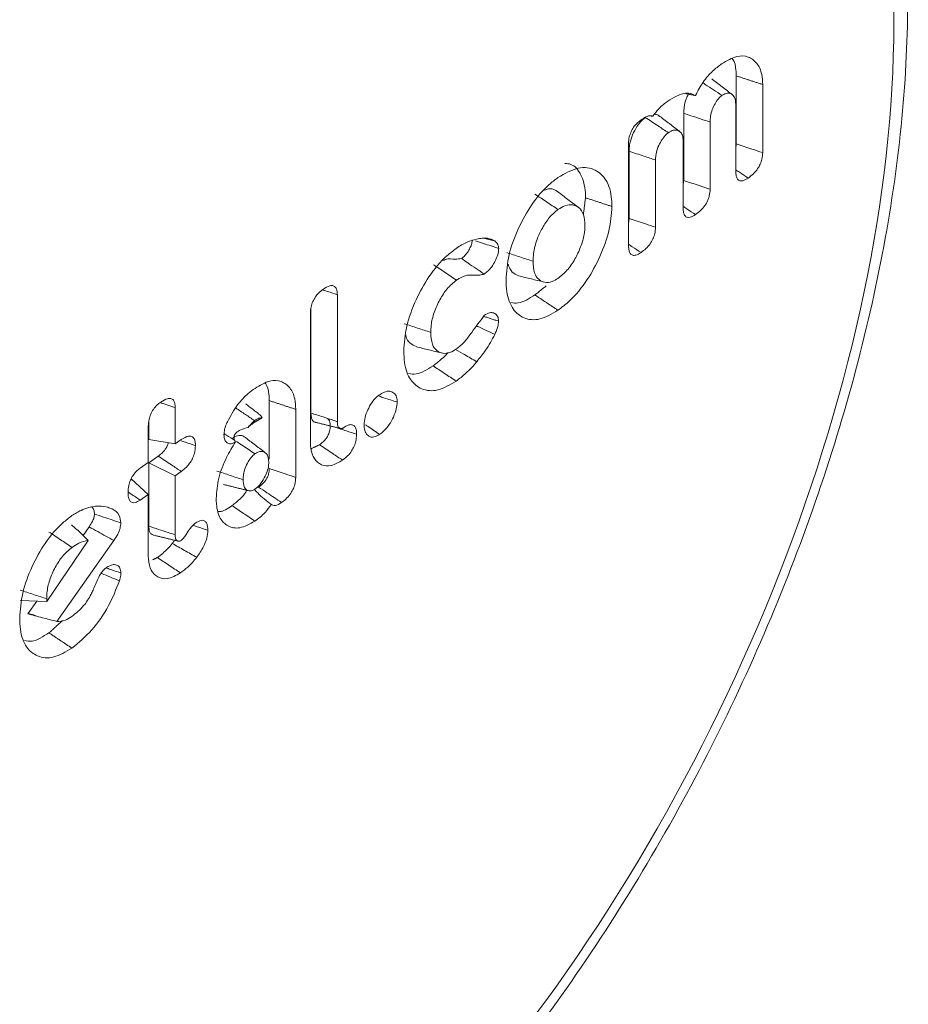
# Model space of a CAD drawing. Units: millimetres. Extents: x -45896 to -40646, y -1091 to 6334.
# Drawn here: x -42709 to -42700, y 1576 to 1587 of the extents above; entities that cross this region are included whole.
import ezdxf

# ---------------------------------------------------------------- set-up
doc = ezdxf.new("R2010")
doc.units = ezdxf.units.MM
doc.header["$LTSCALE"] = 3
doc.layers.get('0').update_dxf_attribs({"lineweight": 15})

msp = doc.modelspace()

# ---------------------------------------------------------------- linework, layer by layer
at = {"color": 7, "linetype": 'Continuous', "lineweight": 15}
for p, q in [((-42701.394, 1586.111), (-42701.394, 1585.402)), ((-42701.118, 1586.021), (-42701.118, 1585.31)), ((-42701.4, 1585.114), (-42701.4, 1585.815)), ((-42701.943, 1585.721), (-42701.943, 1585.02)), ((-42701.667, 1585.629), (-42701.667, 1584.927)), ((-42701.949, 1584.733), (-42701.949, 1585.433)), ((-42702.519, 1584.336), (-42702.519, 1585.403)), ((-42702.513, 1585.324), (-42702.513, 1584.623)), ((-42702.237, 1585.233), (-42702.237, 1584.532)), ((-42705.56, 1583.827), (-42705.56, 1582.501)), ((-42705.836, 1583.683), (-42705.836, 1582.591)), ((-42705.842, 1582.295), (-42705.842, 1583.631)), ((-42706.271, 1582.721), (-42706.271, 1582.11)), ((-42707.254, 1582.648), (-42707.254, 1582.27)), ((-42705.995, 1582.63), (-42705.995, 1581.92)), ((-42707.535, 1582.075), (-42707.535, 1582.453)), ((-42707.529, 1582.505), (-42707.529, 1582.316)), ((-42707.254, 1582.27), (-42707.529, 1582.316)), ((-42707.254, 1582.27), (-42707.19, 1582.314)), ((-42707.431, 1582.142), (-42707.529, 1582.073)), ((-42707.62, 1582.016), (-42707.535, 1582.075)), ((-42707.529, 1582.073), (-42707.529, 1581.41)), ((-42707.254, 1581.937), (-42707.529, 1582.073)), ((-42707.19, 1581.982), (-42707.254, 1581.937)), ((-42707.254, 1581.937), (-42707.254, 1581.32)), ((-42707.535, 1581.742), (-42707.714, 1581.903)), ((-42707.535, 1581.742), (-42707.62, 1581.683)), ((-42707.535, 1581.112), (-42707.535, 1581.742)), ((-42708.153, 1581.402), (-42708.216, 1581.313)), ((-42708.596, 1580.624), (-42708.162, 1581.261)), ((-42707.895, 1581.26), (-42708.49, 1580.416)), ((-42708.596, 1580.624), (-42708.872, 1580.635)), ((-42708.699, 1580.628), (-42708.792, 1580.496)), ((-42708.596, 1580.652), (-42708.596, 1580.624))]:
    msp.add_line(p, q, dxfattribs=at)
msp.add_ellipse((-42706.561, 1581.922), major_axis=(4.625, 9.585), ratio=0.5218, start_param=4.256072, end_param=6.66126, dxfattribs=at)
for points, knots in [([(-42704.112, 1575.36), (-42703.956, 1575.55), (-42703.504, 1576.1), (-42702.8, 1577.095), (-42702.034, 1578.357), (-42701.354, 1579.685), (-42700.772, 1581.055), (-42700.297, 1582.442), (-42699.937, 1583.825), (-42699.699, 1585.181), (-42699.59, 1586.486), (-42699.612, 1587.721), (-42699.77, 1588.865), (-42700.064, 1589.898), (-42700.494, 1590.799), (-42701.058, 1591.533), (-42701.612, 1592.032), (-42702.006, 1592.209), (-42702.137, 1592.268)], [0, 0, 0, 0, 0.035186, 0.101905, 0.168523, 0.235045, 0.301519, 0.367992, 0.434508, 0.50112, 0.567892, 0.634881, 0.702118, 0.769543, 0.836741, 0.903033, 0.967732, 1, 1, 1, 1]), ([(-42701.547, 1586.237), (-42701.493, 1586.269), (-42701.393, 1586.328), (-42701.266, 1586.317), (-42701.176, 1586.252), (-42701.125, 1586.147), (-42701.12, 1586.058), (-42701.118, 1586.021)], [0, 0, 0, 0, 0.2470681, 0.4574145, 0.6666398, 0.8622742, 1, 1, 1, 1]), ([(-42701.438, 1586.29), (-42701.435, 1586.287), (-42701.41, 1586.263), (-42701.397, 1586.196), (-42701.395, 1586.131), (-42701.394, 1586.111)], [0, 0, 0, 0, 0.080831, 0.71475, 1, 1, 1, 1]), ([(-42701.821, 1585.907), (-42701.795, 1585.955), (-42701.744, 1586.051), (-42701.645, 1586.163), (-42701.579, 1586.213), (-42701.547, 1586.237)], [0, 0, 0, 0, 0.343976, 0.686887, 1, 1, 1, 1]), ([(-42701.544, 1585.907), (-42701.602, 1585.946), (-42701.669, 1585.99), (-42701.735, 1586.034), (-42701.744, 1586.04)], [0, 0, 0, 0, 0.875302, 1, 1, 1, 1]), ([(-42702.267, 1585.689), (-42702.246, 1585.717), (-42702.197, 1585.783), (-42702.142, 1585.823), (-42702.11, 1585.846)], [0, 0, 0, 0, 0.4187838, 1, 1, 1, 1]), ([(-42702.11, 1585.846), (-42702.079, 1585.866), (-42702.005, 1585.913), (-42701.9, 1585.944), (-42701.845, 1585.918), (-42701.821, 1585.907)], [0, 0, 0, 0, 0.290886, 0.703, 1, 1, 1, 1]), ([(-42701.895, 1585.92), (-42701.902, 1585.904), (-42701.924, 1585.86), (-42701.94, 1585.789), (-42701.942, 1585.742), (-42701.943, 1585.721)], [0, 0, 0, 0, 0.238508, 0.657399, 1, 1, 1, 1]), ([(-42701.544, 1585.907), (-42701.556, 1585.897), (-42701.583, 1585.875), (-42701.617, 1585.82), (-42701.648, 1585.757), (-42701.665, 1585.69), (-42701.666, 1585.649), (-42701.667, 1585.629)], [0, 0, 0, 0, 0.172438, 0.367443, 0.564804, 0.791123, 1, 1, 1, 1]), ([(-42701.4, 1585.815), (-42701.402, 1585.84), (-42701.406, 1585.89), (-42701.442, 1585.926), (-42701.486, 1585.937), (-42701.523, 1585.92), (-42701.542, 1585.908), (-42701.544, 1585.907)], [0, 0, 0, 0, 0.273319, 0.5302361, 0.7535635, 0.9729947, 1, 1, 1, 1]), ([(-42702.519, 1585.403), (-42702.518, 1585.426), (-42702.516, 1585.465), (-42702.495, 1585.526), (-42702.468, 1585.576), (-42702.432, 1585.619), (-42702.406, 1585.639), (-42702.392, 1585.65)], [0, 0, 0, 0, 0.259647, 0.435559, 0.611596, 0.787881, 1, 1, 1, 1]), ([(-42702.344, 1585.678), (-42702.365, 1585.66), (-42702.406, 1585.624), (-42702.458, 1585.541), (-42702.496, 1585.454), (-42702.511, 1585.379), (-42702.512, 1585.339), (-42702.513, 1585.324)], [0, 0, 0, 0, 0.22855, 0.443295, 0.667638, 0.876, 1, 1, 1, 1]), ([(-42702.392, 1585.65), (-42702.374, 1585.662), (-42702.337, 1585.686), (-42702.292, 1585.7), (-42702.272, 1585.692), (-42702.267, 1585.689)], [0, 0, 0, 0, 0.41136, 0.828011, 1, 1, 1, 1]), ([(-42702.103, 1585.518), (-42702.139, 1585.541), (-42702.219, 1585.595), (-42702.299, 1585.648), (-42702.344, 1585.678)], [0, 0, 0, 0, 0.441321, 1, 1, 1, 1]), ([(-42702.201, 1585.692), (-42702.204, 1585.695), (-42702.216, 1585.709), (-42702.235, 1585.71), (-42702.25, 1585.71)], [0, 0, 0, 0, 0.212008, 1, 1, 1, 1]), ([(-42701.667, 1585.629), (-42701.734, 1585.651), (-42701.826, 1585.682), (-42701.918, 1585.712), (-42701.943, 1585.721)], [0, 0, 0, 0, 0.727142, 1, 1, 1, 1]), ([(-42701.949, 1585.433), (-42701.95, 1585.454), (-42701.953, 1585.495), (-42701.983, 1585.534), (-42702.023, 1585.55), (-42702.068, 1585.541), (-42702.093, 1585.524), (-42702.103, 1585.518)], [0, 0, 0, 0, 0.213958, 0.417209, 0.678046, 0.876285, 1, 1, 1, 1]), ([(-42702.103, 1585.518), (-42702.118, 1585.505), (-42702.149, 1585.479), (-42702.189, 1585.417), (-42702.221, 1585.349), (-42702.236, 1585.284), (-42702.237, 1585.248), (-42702.237, 1585.233)], [0, 0, 0, 0, 0.202338, 0.410082, 0.627834, 0.841824, 1, 1, 1, 1]), ([(-42702.237, 1585.233), (-42702.278, 1585.246), (-42702.37, 1585.277), (-42702.462, 1585.307), (-42702.513, 1585.324)], [0, 0, 0, 0, 0.441337, 1, 1, 1, 1]), ([(-42701.118, 1585.31), (-42701.156, 1585.323), (-42701.248, 1585.353), (-42701.34, 1585.384), (-42701.394, 1585.402)], [0, 0, 0, 0, 0.411058, 1, 1, 1, 1]), ([(-42701.118, 1585.31), (-42701.12, 1585.288), (-42701.122, 1585.25), (-42701.143, 1585.19), (-42701.173, 1585.136), (-42701.217, 1585.084), (-42701.252, 1585.059), (-42701.27, 1585.045)], [0, 0, 0, 0, 0.221901, 0.379386, 0.536758, 0.748971, 1, 1, 1, 1]), ([(-42703.256, 1585.049), (-42703.184, 1585.091), (-42703.04, 1585.174), (-42702.866, 1585.144), (-42702.742, 1585.031), (-42702.696, 1584.88), (-42702.694, 1584.773), (-42702.693, 1584.748)], [0, 0, 0, 0, 0.249019, 0.494007, 0.704828, 0.932304, 1, 1, 1, 1]), ([(-42703.184, 1585.198), (-42703.163, 1585.196), (-42703.093, 1585.19), (-42703.01, 1585.089), (-42702.971, 1584.952), (-42702.969, 1584.857), (-42702.969, 1584.839)], [0, 0, 0, 0, 0.1573653, 0.5242793, 0.9100158, 1, 1, 1, 1]), ([(-42701.27, 1585.045), (-42701.301, 1585.065), (-42701.344, 1585.094), (-42701.387, 1585.122), (-42701.4, 1585.131)], [0, 0, 0, 0, 0.7071967, 1, 1, 1, 1]), ([(-42703.798, 1583.98), (-42703.792, 1584.066), (-42703.781, 1584.239), (-42703.677, 1584.519), (-42703.533, 1584.777), (-42703.384, 1584.954), (-42703.288, 1585.026), (-42703.256, 1585.049)], [0, 0, 0, 0, 0.224985, 0.451577, 0.660882, 0.888844, 1, 1, 1, 1]), ([(-42701.667, 1584.927), (-42701.705, 1584.94), (-42701.797, 1584.971), (-42701.889, 1585.002), (-42701.943, 1585.02)], [0, 0, 0, 0, 0.4156, 1, 1, 1, 1]), ([(-42701.27, 1585.045), (-42701.289, 1585.033), (-42701.32, 1585.014), (-42701.358, 1585.013), (-42701.383, 1585.031), (-42701.397, 1585.066), (-42701.399, 1585.097), (-42701.4, 1585.114)], [0, 0, 0, 0, 0.272482, 0.450244, 0.628465, 0.796667, 1, 1, 1, 1]), ([(-42703.26, 1584.903), (-42703.285, 1584.919), (-42703.325, 1584.943), (-42703.379, 1584.925), (-42703.399, 1584.918)], [0, 0, 0, 0, 0.625556, 1, 1, 1, 1]), ([(-42701.667, 1584.927), (-42701.669, 1584.906), (-42701.671, 1584.867), (-42701.692, 1584.808), (-42701.723, 1584.753), (-42701.767, 1584.702), (-42701.801, 1584.677), (-42701.819, 1584.663)], [0, 0, 0, 0, 0.219094, 0.381019, 0.542667, 0.753639, 1, 1, 1, 1]), ([(-42703.256, 1584.716), (-42703.286, 1584.692), (-42703.346, 1584.642), (-42703.42, 1584.526), (-42703.482, 1584.397), (-42703.513, 1584.274), (-42703.516, 1584.203), (-42703.517, 1584.176)], [0, 0, 0, 0, 0.2092, 0.418619, 0.616892, 0.854346, 1, 1, 1, 1]), ([(-42702.975, 1584.553), (-42702.978, 1584.591), (-42702.983, 1584.668), (-42703.032, 1584.737), (-42703.099, 1584.771), (-42703.177, 1584.765), (-42703.232, 1584.731), (-42703.256, 1584.716)], [0, 0, 0, 0, 0.213283, 0.427902, 0.6279, 0.833851, 1, 1, 1, 1]), ([(-42702.693, 1584.748), (-42702.699, 1584.665), (-42702.711, 1584.499), (-42702.811, 1584.227), (-42702.95, 1583.969), (-42703.109, 1583.776), (-42703.216, 1583.695), (-42703.256, 1583.664)], [0, 0, 0, 0, 0.21223, 0.425632, 0.629881, 0.859258, 1, 1, 1, 1]), ([(-42701.819, 1584.663), (-42701.85, 1584.683), (-42701.893, 1584.712), (-42701.936, 1584.741), (-42701.949, 1584.749)], [0, 0, 0, 0, 0.707256, 1, 1, 1, 1]), ([(-42701.819, 1584.663), (-42701.838, 1584.651), (-42701.869, 1584.633), (-42701.907, 1584.632), (-42701.932, 1584.649), (-42701.946, 1584.684), (-42701.948, 1584.715), (-42701.949, 1584.733)], [0, 0, 0, 0, 0.272485, 0.450256, 0.628485, 0.796698, 1, 1, 1, 1]), ([(-42702.237, 1584.532), (-42702.272, 1584.543), (-42702.364, 1584.574), (-42702.456, 1584.604), (-42702.513, 1584.623)], [0, 0, 0, 0, 0.382519, 1, 1, 1, 1]), ([(-42703.256, 1583.997), (-42703.224, 1584.022), (-42703.16, 1584.074), (-42703.078, 1584.195), (-42703.016, 1584.325), (-42702.98, 1584.449), (-42702.976, 1584.521), (-42702.975, 1584.553)], [0, 0, 0, 0, 0.215309, 0.432157, 0.632415, 0.837532, 1, 1, 1, 1]), ([(-42702.237, 1584.532), (-42702.239, 1584.509), (-42702.241, 1584.47), (-42702.264, 1584.408), (-42702.295, 1584.353), (-42702.339, 1584.304), (-42702.372, 1584.28), (-42702.389, 1584.267)], [0, 0, 0, 0, 0.228818, 0.393113, 0.557655, 0.770285, 1, 1, 1, 1]), ([(-42704.32, 1584.309), (-42704.301, 1584.322), (-42704.262, 1584.348), (-42704.19, 1584.384), (-42704.138, 1584.398), (-42704.106, 1584.407)], [0, 0, 0, 0, 0.264445, 0.529225, 1, 1, 1, 1]), ([(-42704.151, 1584.4), (-42704.152, 1584.388), (-42704.155, 1584.36), (-42704.175, 1584.313), (-42704.201, 1584.265), (-42704.234, 1584.228), (-42704.255, 1584.211), (-42704.264, 1584.205)], [0, 0, 0, 0, 0.168942, 0.376083, 0.595982, 0.827597, 1, 1, 1, 1]), ([(-42704.106, 1584.407), (-42704.086, 1584.411), (-42704.048, 1584.417), (-42703.982, 1584.419), (-42703.942, 1584.4), (-42703.917, 1584.388)], [0, 0, 0, 0, 0.278613, 0.557625, 1, 1, 1, 1]), ([(-42704.867, 1583.237), (-42704.861, 1583.322), (-42704.849, 1583.493), (-42704.747, 1583.77), (-42704.603, 1584.03), (-42704.451, 1584.211), (-42704.352, 1584.285), (-42704.32, 1584.309)], [0, 0, 0, 0, 0.221453, 0.444315, 0.651933, 0.887558, 1, 1, 1, 1]), ([(-42703.875, 1584.31), (-42703.928, 1584.327), (-42704.009, 1584.354), (-42704.09, 1584.38), (-42704.118, 1584.389)], [0, 0, 0, 0, 0.657596, 1, 1, 1, 1]), ([(-42703.875, 1584.31), (-42703.876, 1584.293), (-42703.879, 1584.256), (-42703.904, 1584.194), (-42703.938, 1584.13), (-42703.981, 1584.077), (-42704.012, 1584.053), (-42704.026, 1584.042)], [0, 0, 0, 0, 0.167599, 0.372371, 0.571574, 0.80517, 1, 1, 1, 1]), ([(-42703.917, 1584.388), (-42703.911, 1584.383), (-42703.898, 1584.372), (-42703.88, 1584.349), (-42703.877, 1584.323), (-42703.875, 1584.31)], [0, 0, 0, 0, 0.304659, 0.639308, 1, 1, 1, 1]), ([(-42702.389, 1584.267), (-42702.419, 1584.287), (-42702.463, 1584.316), (-42702.506, 1584.345), (-42702.519, 1584.354)], [0, 0, 0, 0, 0.706685, 1, 1, 1, 1]), ([(-42702.389, 1584.267), (-42702.407, 1584.256), (-42702.438, 1584.237), (-42702.477, 1584.236), (-42702.502, 1584.254), (-42702.516, 1584.289), (-42702.518, 1584.32), (-42702.519, 1584.336)], [0, 0, 0, 0, 0.263911, 0.448541, 0.634407, 0.799295, 1, 1, 1, 1]), ([(-42704.264, 1584.205), (-42704.286, 1584.201), (-42704.344, 1584.191), (-42704.403, 1584.21), (-42704.45, 1584.187), (-42704.459, 1584.183)], [0, 0, 0, 0, 0.326764, 0.883491, 1, 1, 1, 1]), ([(-42704.026, 1584.042), (-42704.083, 1584.081), (-42704.163, 1584.135), (-42704.242, 1584.189), (-42704.264, 1584.205)], [0, 0, 0, 0, 0.715376, 1, 1, 1, 1]), ([(-42704.317, 1583.979), (-42704.385, 1584.025), (-42704.465, 1584.079), (-42704.545, 1584.132), (-42704.557, 1584.14)], [0, 0, 0, 0, 0.859126, 1, 1, 1, 1]), ([(-42703.778, 1584.146), (-42703.765, 1584.115), (-42703.741, 1584.054), (-42703.69, 1584.034), (-42703.666, 1584.024)], [0, 0, 0, 0, 0.511373, 1, 1, 1, 1]), ([(-42703.517, 1584.176), (-42703.514, 1584.133), (-42703.509, 1584.054), (-42703.461, 1583.981), (-42703.397, 1583.951), (-42703.325, 1583.955), (-42703.277, 1583.984), (-42703.256, 1583.997)], [0, 0, 0, 0, 0.244225, 0.452607, 0.660485, 0.853415, 1, 1, 1, 1]), ([(-42704.026, 1584.042), (-42704.042, 1584.038), (-42704.094, 1584.024), (-42704.171, 1584.04), (-42704.256, 1584.019), (-42704.305, 1583.986), (-42704.317, 1583.979)], [0, 0, 0, 0, 0.157612, 0.522484, 0.892259, 1, 1, 1, 1]), ([(-42705.711, 1583.882), (-42705.686, 1583.898), (-42705.648, 1583.922), (-42705.602, 1583.923), (-42705.576, 1583.904), (-42705.562, 1583.87), (-42705.561, 1583.842), (-42705.56, 1583.827)], [0, 0, 0, 0, 0.338284, 0.511945, 0.687174, 0.839278, 1, 1, 1, 1]), ([(-42704.317, 1583.979), (-42704.35, 1583.952), (-42704.413, 1583.899), (-42704.493, 1583.774), (-42704.554, 1583.642), (-42704.582, 1583.522), (-42704.584, 1583.458), (-42704.585, 1583.433)], [0, 0, 0, 0, 0.228785, 0.43707, 0.655827, 0.870652, 1, 1, 1, 1]), ([(-42703.256, 1583.664), (-42703.321, 1583.627), (-42703.449, 1583.552), (-42703.613, 1583.571), (-42703.735, 1583.668), (-42703.792, 1583.819), (-42703.797, 1583.939), (-42703.798, 1583.98)], [0, 0, 0, 0, 0.224999, 0.451766, 0.660582, 0.882251, 1, 1, 1, 1]), ([(-42705.842, 1583.631), (-42705.841, 1583.654), (-42705.839, 1583.693), (-42705.818, 1583.755), (-42705.791, 1583.805), (-42705.754, 1583.85), (-42705.727, 1583.871), (-42705.711, 1583.882)], [0, 0, 0, 0, 0.251542, 0.427511, 0.603764, 0.774895, 1, 1, 1, 1]), ([(-42705.56, 1583.827), (-42705.594, 1583.838), (-42705.644, 1583.854), (-42705.694, 1583.87), (-42705.71, 1583.876)], [0, 0, 0, 0, 0.676533, 1, 1, 1, 1]), ([(-42703.497, 1583.824), (-42703.557, 1583.786), (-42703.649, 1583.728), (-42703.723, 1583.741), (-42703.748, 1583.745)], [0, 0, 0, 0, 0.662678, 1, 1, 1, 1]), ([(-42704.317, 1583.26), (-42704.287, 1583.284), (-42704.231, 1583.33), (-42704.138, 1583.462), (-42704.07, 1583.551), (-42704.026, 1583.61)], [0, 0, 0, 0, 0.278599, 0.533411, 1, 1, 1, 1]), ([(-42704.026, 1583.61), (-42704.007, 1583.621), (-42703.972, 1583.643), (-42703.924, 1583.639), (-42703.891, 1583.615), (-42703.878, 1583.577), (-42703.876, 1583.555), (-42703.876, 1583.55)], [0, 0, 0, 0, 0.263467, 0.47772, 0.746208, 0.938285, 1, 1, 1, 1]), ([(-42703.916, 1583.412), (-42703.972, 1583.438), (-42704.035, 1583.468), (-42704.099, 1583.498), (-42704.106, 1583.502)], [0, 0, 0, 0, 0.87757, 1, 1, 1, 1]), ([(-42703.876, 1583.55), (-42703.878, 1583.531), (-42703.882, 1583.5), (-42703.898, 1583.453), (-42703.91, 1583.425), (-42703.916, 1583.412)], [0, 0, 0, 0, 0.4077158, 0.700867, 1, 1, 1, 1]), ([(-42704.846, 1583.407), (-42704.845, 1583.405), (-42704.841, 1583.364), (-42704.804, 1583.314), (-42704.757, 1583.294), (-42704.735, 1583.285)], [0, 0, 0, 0, 0.035048, 0.540128, 1, 1, 1, 1]), ([(-42704.585, 1583.433), (-42704.582, 1583.389), (-42704.577, 1583.309), (-42704.526, 1583.238), (-42704.461, 1583.21), (-42704.388, 1583.216), (-42704.338, 1583.246), (-42704.317, 1583.26)], [0, 0, 0, 0, 0.249528, 0.452418, 0.654498, 0.852218, 1, 1, 1, 1]), ([(-42703.916, 1583.412), (-42703.931, 1583.383), (-42703.96, 1583.325), (-42704.023, 1583.228), (-42704.074, 1583.166), (-42704.105, 1583.127)], [0, 0, 0, 0, 0.273902, 0.548459, 1, 1, 1, 1]), ([(-42704.32, 1582.924), (-42704.385, 1582.886), (-42704.516, 1582.811), (-42704.681, 1582.83), (-42704.805, 1582.928), (-42704.861, 1583.079), (-42704.865, 1583.198), (-42704.867, 1583.237)], [0, 0, 0, 0, 0.22718, 0.456159, 0.666361, 0.888057, 1, 1, 1, 1]), ([(-42704.405, 1583.222), (-42704.408, 1583.219), (-42704.429, 1583.194), (-42704.481, 1583.145), (-42704.531, 1583.107), (-42704.561, 1583.084)], [0, 0, 0, 0, 0.059006, 0.432053, 1, 1, 1, 1]), ([(-42704.105, 1583.127), (-42704.147, 1583.152), (-42704.22, 1583.194), (-42704.294, 1583.237), (-42704.325, 1583.255)], [0, 0, 0, 0, 0.5765824, 1, 1, 1, 1]), ([(-42704.561, 1583.084), (-42704.622, 1583.046), (-42704.715, 1582.987), (-42704.791, 1583), (-42704.817, 1583.004)], [0, 0, 0, 0, 0.659523, 1, 1, 1, 1]), ([(-42704.105, 1583.127), (-42704.123, 1583.105), (-42704.16, 1583.062), (-42704.232, 1582.992), (-42704.286, 1582.95), (-42704.32, 1582.924)], [0, 0, 0, 0, 0.266662, 0.533643, 1, 1, 1, 1]), ([(-42706.42, 1582.849), (-42706.368, 1582.881), (-42706.269, 1582.939), (-42706.143, 1582.929), (-42706.053, 1582.864), (-42706.002, 1582.758), (-42705.997, 1582.668), (-42705.995, 1582.63)], [0, 0, 0, 0, 0.242181, 0.452527, 0.662074, 0.859581, 1, 1, 1, 1]), ([(-42706.313, 1582.901), (-42706.312, 1582.9), (-42706.288, 1582.877), (-42706.275, 1582.81), (-42706.272, 1582.743), (-42706.271, 1582.721)], [0, 0, 0, 0, 0.044807, 0.683406, 1, 1, 1, 1]), ([(-42706.709, 1582.498), (-42706.675, 1582.561), (-42706.612, 1582.677), (-42706.506, 1582.786), (-42706.444, 1582.832), (-42706.42, 1582.849)], [0, 0, 0, 0, 0.418772, 0.78303, 1, 1, 1, 1]), ([(-42705.28, 1582.465), (-42705.279, 1582.492), (-42705.275, 1582.543), (-42705.244, 1582.626), (-42705.202, 1582.701), (-42705.157, 1582.754), (-42705.128, 1582.776), (-42705.118, 1582.783)], [0, 0, 0, 0, 0.236973, 0.447649, 0.657465, 0.884452, 1, 1, 1, 1]), ([(-42704.935, 1582.705), (-42704.981, 1582.72), (-42705.044, 1582.741), (-42705.107, 1582.761), (-42705.124, 1582.767)], [0, 0, 0, 0, 0.732194, 1, 1, 1, 1]), ([(-42705.118, 1582.783), (-42705.091, 1582.799), (-42705.044, 1582.826), (-42704.988, 1582.817), (-42704.952, 1582.786), (-42704.937, 1582.743), (-42704.936, 1582.714), (-42704.935, 1582.705)], [0, 0, 0, 0, 0.298122, 0.516878, 0.734813, 0.918394, 1, 1, 1, 1]), ([(-42707.535, 1582.453), (-42707.534, 1582.477), (-42707.532, 1582.517), (-42707.511, 1582.579), (-42707.481, 1582.633), (-42707.444, 1582.676), (-42707.417, 1582.696), (-42707.405, 1582.705)], [0, 0, 0, 0, 0.257256, 0.435466, 0.61509, 0.82356, 1, 1, 1, 1]), ([(-42707.405, 1582.705), (-42707.381, 1582.72), (-42707.344, 1582.743), (-42707.298, 1582.746), (-42707.271, 1582.729), (-42707.256, 1582.694), (-42707.254, 1582.664), (-42707.254, 1582.648)], [0, 0, 0, 0, 0.314739, 0.49273, 0.671879, 0.83307, 1, 1, 1, 1]), ([(-42707.254, 1582.648), (-42707.292, 1582.661), (-42707.343, 1582.678), (-42707.393, 1582.694), (-42707.405, 1582.698)], [0, 0, 0, 0, 0.766028, 1, 1, 1, 1]), ([(-42704.935, 1582.705), (-42704.937, 1582.681), (-42704.942, 1582.632), (-42704.973, 1582.549), (-42705.018, 1582.467), (-42705.07, 1582.406), (-42705.104, 1582.38), (-42705.118, 1582.369)], [0, 0, 0, 0, 0.189191, 0.403676, 0.617037, 0.845853, 1, 1, 1, 1]), ([(-42706.425, 1582.513), (-42706.457, 1582.534), (-42706.522, 1582.578), (-42706.588, 1582.621), (-42706.622, 1582.644)], [0, 0, 0, 0, 0.4831671, 1, 1, 1, 1]), ([(-42706.347, 1582.541), (-42706.353, 1582.553), (-42706.361, 1582.571), (-42706.38, 1582.577), (-42706.385, 1582.579)], [0, 0, 0, 0, 0.698901, 1, 1, 1, 1]), ([(-42705.836, 1582.591), (-42705.836, 1582.589), (-42705.836, 1582.578), (-42705.834, 1582.551), (-42705.824, 1582.517), (-42705.806, 1582.497), (-42705.791, 1582.496), (-42705.787, 1582.496)], [0, 0, 0, 0, 0.044843, 0.224327, 0.568412, 0.895888, 1, 1, 1, 1]), ([(-42705.56, 1582.501), (-42705.563, 1582.502), (-42705.575, 1582.506), (-42705.625, 1582.522), (-42705.714, 1582.552), (-42705.794, 1582.578), (-42705.836, 1582.591)], [0, 0, 0, 0, 0.025873, 0.129363, 0.543323, 1, 1, 1, 1]), ([(-42706.745, 1582.366), (-42706.744, 1582.383), (-42706.74, 1582.42), (-42706.724, 1582.466), (-42706.712, 1582.492), (-42706.709, 1582.498)], [0, 0, 0, 0, 0.412261, 0.866598, 1, 1, 1, 1]), ([(-42706.425, 1582.513), (-42706.445, 1582.495), (-42706.468, 1582.473), (-42706.489, 1582.446), (-42706.492, 1582.442)], [0, 0, 0, 0, 0.861725, 1, 1, 1, 1]), ([(-42706.492, 1582.442), (-42706.487, 1582.447), (-42706.465, 1582.467), (-42706.443, 1582.483), (-42706.426, 1582.495)], [0, 0, 0, 0, 0.255388, 1, 1, 1, 1]), ([(-42706.347, 1582.541), (-42706.362, 1582.54), (-42706.387, 1582.538), (-42706.414, 1582.52), (-42706.425, 1582.513)], [0, 0, 0, 0, 0.5925769, 1, 1, 1, 1]), ([(-42705.634, 1582.46), (-42705.635, 1582.441), (-42705.637, 1582.41), (-42705.654, 1582.363), (-42705.677, 1582.324), (-42705.709, 1582.288), (-42705.734, 1582.27), (-42705.747, 1582.26)], [0, 0, 0, 0, 0.257985, 0.409053, 0.56013, 0.764231, 1, 1, 1, 1]), ([(-42705.666, 1582.533), (-42705.66, 1582.53), (-42705.646, 1582.523), (-42705.636, 1582.496), (-42705.635, 1582.472), (-42705.634, 1582.46)], [0, 0, 0, 0, 0.3058, 0.651633, 1, 1, 1, 1]), ([(-42705.359, 1582.37), (-42705.395, 1582.381), (-42705.47, 1582.406), (-42705.546, 1582.431), (-42705.586, 1582.444)], [0, 0, 0, 0, 0.4741665, 1, 1, 1, 1]), ([(-42705.56, 1582.501), (-42705.56, 1582.499), (-42705.56, 1582.488), (-42705.559, 1582.469), (-42705.552, 1582.446), (-42705.537, 1582.431), (-42705.522, 1582.428), (-42705.51, 1582.431), (-42705.505, 1582.434), (-42705.502, 1582.435)], [0, 0, 0, 0, 0.047004, 0.235225, 0.424922, 0.654365, 0.871939, 0.934302, 1, 1, 1, 1]), ([(-42705.502, 1582.435), (-42705.481, 1582.448), (-42705.446, 1582.469), (-42705.403, 1582.472), (-42705.377, 1582.454), (-42705.361, 1582.419), (-42705.36, 1582.387), (-42705.359, 1582.37)], [0, 0, 0, 0, 0.291803, 0.469382, 0.64843, 0.81006, 1, 1, 1, 1]), ([(-42705.118, 1582.369), (-42705.139, 1582.358), (-42705.18, 1582.334), (-42705.231, 1582.344), (-42705.267, 1582.379), (-42705.279, 1582.426), (-42705.28, 1582.457), (-42705.28, 1582.465)], [0, 0, 0, 0, 0.238782, 0.484104, 0.703448, 0.924916, 1, 1, 1, 1]), ([(-42705.118, 1582.369), (-42705.158, 1582.396), (-42705.207, 1582.429), (-42705.257, 1582.462), (-42705.266, 1582.468)], [0, 0, 0, 0, 0.814404, 1, 1, 1, 1]), ([(-42707.19, 1582.314), (-42707.164, 1582.33), (-42707.125, 1582.354), (-42707.08, 1582.351), (-42707.056, 1582.328), (-42707.044, 1582.293), (-42707.043, 1582.265), (-42707.043, 1582.251)], [0, 0, 0, 0, 0.349069, 0.520133, 0.69201, 0.858964, 1, 1, 1, 1]), ([(-42706.625, 1582.289), (-42706.636, 1582.282), (-42706.662, 1582.268), (-42706.698, 1582.27), (-42706.727, 1582.29), (-42706.743, 1582.325), (-42706.744, 1582.354), (-42706.745, 1582.366)], [0, 0, 0, 0, 0.182497, 0.404184, 0.625048, 0.854441, 1, 1, 1, 1]), ([(-42706.632, 1582.303), (-42706.66, 1582.322), (-42706.698, 1582.346), (-42706.735, 1582.371), (-42706.744, 1582.377)], [0, 0, 0, 0, 0.762177, 1, 1, 1, 1]), ([(-42706.528, 1582.338), (-42706.531, 1582.34), (-42706.545, 1582.357), (-42706.586, 1582.362), (-42706.632, 1582.345), (-42706.657, 1582.328), (-42706.662, 1582.326)], [0, 0, 0, 0, 0.084968, 0.498355, 0.915934, 1, 1, 1, 1]), ([(-42706.492, 1582.442), (-42706.518, 1582.435), (-42706.556, 1582.424), (-42706.602, 1582.4), (-42706.625, 1582.378), (-42706.638, 1582.356), (-42706.641, 1582.33), (-42706.636, 1582.314), (-42706.632, 1582.303)], [0, 0, 0, 0, 0.325081, 0.469588, 0.615027, 0.715116, 0.81556, 1, 1, 1, 1]), ([(-42705.359, 1582.37), (-42705.361, 1582.342), (-42705.363, 1582.298), (-42705.389, 1582.232), (-42705.422, 1582.177), (-42705.463, 1582.132), (-42705.492, 1582.11), (-42705.506, 1582.1)], [0, 0, 0, 0, 0.26944, 0.435368, 0.601208, 0.81421, 1, 1, 1, 1]), ([(-42707.326, 1582.282), (-42707.329, 1582.27), (-42707.337, 1582.246), (-42707.36, 1582.207), (-42707.392, 1582.17), (-42707.418, 1582.152), (-42707.431, 1582.142)], [0, 0, 0, 0, 0.196416, 0.39711, 0.678499, 1, 1, 1, 1]), ([(-42707.043, 1582.251), (-42707.077, 1582.263), (-42707.127, 1582.279), (-42707.178, 1582.296), (-42707.193, 1582.301)], [0, 0, 0, 0, 0.693134, 1, 1, 1, 1]), ([(-42707.043, 1582.251), (-42707.044, 1582.224), (-42707.047, 1582.18), (-42707.073, 1582.114), (-42707.105, 1582.06), (-42707.146, 1582.014), (-42707.176, 1581.992), (-42707.19, 1581.982)], [0, 0, 0, 0, 0.270722, 0.43514, 0.599552, 0.81441, 1, 1, 1, 1]), ([(-42706.826, 1581.699), (-42706.821, 1581.769), (-42706.81, 1581.906), (-42706.729, 1582.118), (-42706.657, 1582.236), (-42706.625, 1582.289)], [0, 0, 0, 0, 0.364854, 0.716178, 1, 1, 1, 1]), ([(-42706.421, 1582.165), (-42706.462, 1582.193), (-42706.527, 1582.236), (-42706.591, 1582.279), (-42706.615, 1582.295)], [0, 0, 0, 0, 0.633573, 1, 1, 1, 1]), ([(-42705.506, 1582.1), (-42705.546, 1582.077), (-42705.627, 1582.03), (-42705.73, 1582.043), (-42705.806, 1582.106), (-42705.839, 1582.201), (-42705.841, 1582.272), (-42705.842, 1582.295)], [0, 0, 0, 0, 0.227628, 0.456185, 0.676838, 0.894405, 1, 1, 1, 1]), ([(-42705.506, 1582.1), (-42705.54, 1582.122), (-42705.621, 1582.176), (-42705.701, 1582.229), (-42705.747, 1582.26)], [0, 0, 0, 0, 0.424793, 1, 1, 1, 1]), ([(-42707.19, 1581.982), (-42707.224, 1582.004), (-42707.304, 1582.057), (-42707.384, 1582.111), (-42707.431, 1582.142)], [0, 0, 0, 0, 0.42139, 1, 1, 1, 1]), ([(-42706.421, 1582.165), (-42706.435, 1582.153), (-42706.464, 1582.128), (-42706.502, 1582.067), (-42706.531, 1582), (-42706.543, 1581.941), (-42706.544, 1581.909), (-42706.544, 1581.895)], [0, 0, 0, 0, 0.196215, 0.416865, 0.643452, 0.85531, 1, 1, 1, 1]), ([(-42706.277, 1582.081), (-42706.278, 1582.101), (-42706.281, 1582.144), (-42706.311, 1582.18), (-42706.348, 1582.194), (-42706.387, 1582.187), (-42706.411, 1582.172), (-42706.421, 1582.165)], [0, 0, 0, 0, 0.217749, 0.463298, 0.678722, 0.865501, 1, 1, 1, 1]), ([(-42706.421, 1581.797), (-42706.404, 1581.81), (-42706.368, 1581.839), (-42706.324, 1581.909), (-42706.292, 1581.98), (-42706.278, 1582.038), (-42706.277, 1582.069), (-42706.277, 1582.081)], [0, 0, 0, 0, 0.224384, 0.473741, 0.687142, 0.877664, 1, 1, 1, 1]), ([(-42707.746, 1581.762), (-42707.745, 1581.786), (-42707.743, 1581.826), (-42707.723, 1581.89), (-42707.696, 1581.94), (-42707.66, 1581.985), (-42707.634, 1582.005), (-42707.62, 1582.016)], [0, 0, 0, 0, 0.261628, 0.441683, 0.622549, 0.78939, 1, 1, 1, 1]), ([(-42706.544, 1581.895), (-42706.59, 1581.91), (-42706.682, 1581.941), (-42706.774, 1581.971), (-42706.82, 1581.986)], [0, 0, 0, 0, 0.497079, 1, 1, 1, 1]), ([(-42706.271, 1582.011), (-42706.272, 1581.993), (-42706.274, 1581.964), (-42706.29, 1581.92), (-42706.313, 1581.882), (-42706.345, 1581.846), (-42706.37, 1581.827), (-42706.383, 1581.818)], [0, 0, 0, 0, 0.249384, 0.39506, 0.540768, 0.759132, 1, 1, 1, 1]), ([(-42705.995, 1581.92), (-42706.032, 1581.932), (-42706.124, 1581.963), (-42706.216, 1581.993), (-42706.271, 1582.011)], [0, 0, 0, 0, 0.400233, 1, 1, 1, 1]), ([(-42706.544, 1581.895), (-42706.543, 1581.869), (-42706.539, 1581.825), (-42706.511, 1581.787), (-42706.477, 1581.776), (-42706.446, 1581.781), (-42706.427, 1581.793), (-42706.421, 1581.797)], [0, 0, 0, 0, 0.301197, 0.519805, 0.737254, 0.91321, 1, 1, 1, 1]), ([(-42705.995, 1581.92), (-42705.997, 1581.895), (-42706, 1581.854), (-42706.023, 1581.791), (-42706.055, 1581.738), (-42706.097, 1581.691), (-42706.128, 1581.668), (-42706.143, 1581.657)], [0, 0, 0, 0, 0.250844, 0.413669, 0.576469, 0.794417, 1, 1, 1, 1]), ([(-42707.62, 1581.683), (-42707.652, 1581.704), (-42707.694, 1581.732), (-42707.736, 1581.76), (-42707.746, 1581.767)], [0, 0, 0, 0, 0.763356, 1, 1, 1, 1]), ([(-42707.62, 1581.683), (-42707.638, 1581.672), (-42707.667, 1581.654), (-42707.704, 1581.655), (-42707.729, 1581.673), (-42707.744, 1581.71), (-42707.746, 1581.744), (-42707.746, 1581.762)], [0, 0, 0, 0, 0.249023, 0.427445, 0.605823, 0.783598, 1, 1, 1, 1]), ([(-42706.506, 1581.785), (-42706.51, 1581.778), (-42706.527, 1581.745), (-42706.581, 1581.686), (-42706.63, 1581.648), (-42706.661, 1581.624)], [0, 0, 0, 0, 0.093584, 0.431663, 1, 1, 1, 1]), ([(-42706.249, 1581.637), (-42706.299, 1581.675), (-42706.362, 1581.722), (-42706.416, 1581.783), (-42706.428, 1581.796)], [0, 0, 0, 0, 0.784936, 1, 1, 1, 1]), ([(-42706.143, 1581.657), (-42706.194, 1581.691), (-42706.274, 1581.745), (-42706.354, 1581.798), (-42706.383, 1581.818)], [0, 0, 0, 0, 0.638705, 1, 1, 1, 1]), ([(-42706.421, 1581.464), (-42706.476, 1581.433), (-42706.579, 1581.376), (-42706.704, 1581.402), (-42706.791, 1581.485), (-42706.823, 1581.599), (-42706.825, 1581.679), (-42706.826, 1581.699)], [0, 0, 0, 0, 0.2566844, 0.4857379, 0.6993396, 0.9233591, 1, 1, 1, 1]), ([(-42706.661, 1581.624), (-42706.706, 1581.594), (-42706.757, 1581.559), (-42706.798, 1581.563), (-42706.802, 1581.564)], [0, 0, 0, 0, 0.899417, 1, 1, 1, 1]), ([(-42706.249, 1581.637), (-42706.271, 1581.608), (-42706.324, 1581.535), (-42706.385, 1581.49), (-42706.421, 1581.464)], [0, 0, 0, 0, 0.404682, 1, 1, 1, 1]), ([(-42706.143, 1581.657), (-42706.165, 1581.644), (-42706.198, 1581.623), (-42706.233, 1581.625), (-42706.245, 1581.634), (-42706.249, 1581.637)], [0, 0, 0, 0, 0.55178, 0.827353, 1, 1, 1, 1]), ([(-42708.878, 1580.449), (-42708.872, 1580.535), (-42708.86, 1580.707), (-42708.757, 1580.987), (-42708.613, 1581.245), (-42708.462, 1581.423), (-42708.364, 1581.496), (-42708.332, 1581.521)], [0, 0, 0, 0, 0.223821, 0.44919, 0.65645, 0.886504, 1, 1, 1, 1]), ([(-42708.332, 1581.521), (-42708.316, 1581.531), (-42708.284, 1581.552), (-42708.225, 1581.583), (-42708.183, 1581.596), (-42708.156, 1581.605)], [0, 0, 0, 0, 0.265131, 0.530547, 1, 1, 1, 1]), ([(-42708.156, 1581.605), (-42708.138, 1581.609), (-42708.101, 1581.617), (-42708.033, 1581.623), (-42707.987, 1581.613), (-42707.958, 1581.607)], [0, 0, 0, 0, 0.2621, 0.524456, 1, 1, 1, 1]), ([(-42708.097, 1581.537), (-42708.098, 1581.524), (-42708.1, 1581.499), (-42708.121, 1581.451), (-42708.141, 1581.421), (-42708.153, 1581.402)], [0, 0, 0, 0, 0.274244, 0.55172, 1, 1, 1, 1]), ([(-42708.124, 1581.611), (-42708.116, 1581.602), (-42708.101, 1581.584), (-42708.098, 1581.552), (-42708.097, 1581.537)], [0, 0, 0, 0, 0.519967, 1, 1, 1, 1]), ([(-42707.821, 1581.445), (-42707.881, 1581.465), (-42707.973, 1581.495), (-42708.065, 1581.526), (-42708.097, 1581.537)], [0, 0, 0, 0, 0.653475, 1, 1, 1, 1]), ([(-42707.958, 1581.607), (-42707.943, 1581.602), (-42707.896, 1581.586), (-42707.836, 1581.546), (-42707.825, 1581.472), (-42707.821, 1581.445)], [0, 0, 0, 0, 0.239262, 0.72424, 1, 1, 1, 1]), ([(-42708.162, 1581.261), (-42708.19, 1581.289), (-42708.246, 1581.345), (-42708.306, 1581.397), (-42708.336, 1581.423)], [0, 0, 0, 0, 0.499749, 1, 1, 1, 1]), ([(-42707.821, 1581.445), (-42707.823, 1581.426), (-42707.827, 1581.388), (-42707.855, 1581.321), (-42707.881, 1581.282), (-42707.895, 1581.26)], [0, 0, 0, 0, 0.310532, 0.625012, 1, 1, 1, 1]), ([(-42707.195, 1581.259), (-42707.185, 1581.267), (-42707.165, 1581.284), (-42707.133, 1581.331), (-42707.097, 1581.392), (-42707.064, 1581.424), (-42707.046, 1581.44)], [0, 0, 0, 0, 0.1746572, 0.3716052, 0.6777983, 1, 1, 1, 1]), ([(-42707.046, 1581.44), (-42707.023, 1581.454), (-42706.989, 1581.475), (-42706.949, 1581.47), (-42706.926, 1581.449), (-42706.915, 1581.413), (-42706.913, 1581.383), (-42706.913, 1581.368)], [0, 0, 0, 0, 0.320187, 0.489677, 0.659402, 0.830062, 1, 1, 1, 1]), ([(-42707.895, 1581.26), (-42707.951, 1581.291), (-42708.037, 1581.338), (-42708.123, 1581.386), (-42708.153, 1581.402)], [0, 0, 0, 0, 0.653548, 1, 1, 1, 1]), ([(-42707.529, 1581.41), (-42707.528, 1581.39), (-42707.526, 1581.357), (-42707.507, 1581.326), (-42707.49, 1581.32), (-42707.481, 1581.317)], [0, 0, 0, 0, 0.412621, 0.71523, 1, 1, 1, 1]), ([(-42707.254, 1581.32), (-42707.278, 1581.328), (-42707.337, 1581.347), (-42707.429, 1581.377), (-42707.496, 1581.399), (-42707.529, 1581.41)], [0, 0, 0, 0, 0.270328, 0.635164, 1, 1, 1, 1]), ([(-42707.254, 1581.32), (-42707.253, 1581.307), (-42707.252, 1581.283), (-42707.241, 1581.261), (-42707.228, 1581.254), (-42707.218, 1581.252), (-42707.213, 1581.252), (-42707.207, 1581.252), (-42707.201, 1581.255), (-42707.196, 1581.258), (-42707.195, 1581.259)], [0, 0, 0, 0, 0.295954, 0.503512, 0.711141, 0.787715, 0.825985, 0.864264, 0.964283, 1, 1, 1, 1]), ([(-42706.913, 1581.368), (-42706.95, 1581.38), (-42706.998, 1581.396), (-42707.046, 1581.412), (-42707.058, 1581.416)], [0, 0, 0, 0, 0.761034, 1, 1, 1, 1]), ([(-42706.913, 1581.368), (-42706.915, 1581.34), (-42706.92, 1581.286), (-42706.962, 1581.182), (-42707.004, 1581.121), (-42707.029, 1581.085)], [0, 0, 0, 0, 0.295227, 0.580381, 1, 1, 1, 1]), ([(-42708.162, 1581.261), (-42708.195, 1581.255), (-42708.249, 1581.243), (-42708.307, 1581.204), (-42708.331, 1581.188)], [0, 0, 0, 0, 0.590609, 1, 1, 1, 1]), ([(-42707.285, 1581.23), (-42707.3, 1581.211), (-42707.332, 1581.172), (-42707.385, 1581.124), (-42707.421, 1581.097), (-42707.44, 1581.083)], [0, 0, 0, 0, 0.30814, 0.650668, 1, 1, 1, 1]), ([(-42707.262, 1581.263), (-42707.263, 1581.261), (-42707.27, 1581.249), (-42707.278, 1581.239), (-42707.285, 1581.23)], [0, 0, 0, 0, 0.134817, 1, 1, 1, 1]), ([(-42708.331, 1581.188), (-42708.365, 1581.16), (-42708.43, 1581.106), (-42708.51, 1580.98), (-42708.57, 1580.847), (-42708.594, 1580.733), (-42708.596, 1580.672), (-42708.596, 1580.652)], [0, 0, 0, 0, 0.239544, 0.451407, 0.669564, 0.890339, 1, 1, 1, 1]), ([(-42707.2, 1580.923), (-42707.246, 1580.897), (-42707.334, 1580.848), (-42707.438, 1580.872), (-42707.509, 1580.942), (-42707.533, 1581.035), (-42707.535, 1581.096), (-42707.535, 1581.112)], [0, 0, 0, 0, 0.2656537, 0.4977374, 0.718221, 0.9283527, 1, 1, 1, 1]), ([(-42707.971, 1580.978), (-42707.947, 1580.992), (-42707.905, 1581.016), (-42707.859, 1581.003), (-42707.827, 1580.977), (-42707.822, 1580.94), (-42707.82, 1580.922)], [0, 0, 0, 0, 0.328043, 0.573524, 0.779952, 1, 1, 1, 1]), ([(-42707.029, 1581.085), (-42707.044, 1581.066), (-42707.074, 1581.029), (-42707.132, 1580.973), (-42707.174, 1580.942), (-42707.2, 1580.923)], [0, 0, 0, 0, 0.279982, 0.560439, 1, 1, 1, 1]), ([(-42708.112, 1580.741), (-42708.104, 1580.761), (-42708.078, 1580.822), (-42708.042, 1580.908), (-42707.995, 1580.96), (-42707.976, 1580.975), (-42707.971, 1580.978)], [0, 0, 0, 0, 0.22995, 0.693196, 0.92396, 1, 1, 1, 1]), ([(-42707.836, 1580.839), (-42707.868, 1580.852), (-42707.929, 1580.878), (-42707.993, 1580.904), (-42708.025, 1580.918), (-42708.027, 1580.919)], [0, 0, 0, 0, 0.496382, 0.958183, 1, 1, 1, 1]), ([(-42707.82, 1580.922), (-42707.852, 1580.932), (-42707.901, 1580.949), (-42707.951, 1580.965), (-42707.969, 1580.971)], [0, 0, 0, 0, 0.640981, 1, 1, 1, 1]), ([(-42707.82, 1580.922), (-42707.821, 1580.914), (-42707.822, 1580.898), (-42707.827, 1580.87), (-42707.833, 1580.85), (-42707.836, 1580.839)], [0, 0, 0, 0, 0.301933, 0.604652, 1, 1, 1, 1]), ([(-42707.836, 1580.839), (-42707.871, 1580.751), (-42707.944, 1580.565), (-42708.124, 1580.311), (-42708.261, 1580.195), (-42708.332, 1580.136)], [0, 0, 0, 0, 0.303297, 0.645067, 1, 1, 1, 1]), ([(-42708.332, 1580.468), (-42708.29, 1580.502), (-42708.217, 1580.56), (-42708.146, 1580.669), (-42708.119, 1580.727), (-42708.112, 1580.741)], [0, 0, 0, 0, 0.5029374, 0.8776107, 1, 1, 1, 1]), ([(-42708.49, 1580.416), (-42708.54, 1580.429), (-42708.641, 1580.454), (-42708.742, 1580.482), (-42708.792, 1580.496)], [0, 0, 0, 0, 0.49987, 1, 1, 1, 1]), ([(-42708.332, 1580.136), (-42708.397, 1580.098), (-42708.528, 1580.022), (-42708.693, 1580.041), (-42708.816, 1580.139), (-42708.873, 1580.291), (-42708.877, 1580.409), (-42708.878, 1580.449)], [0, 0, 0, 0, 0.227414, 0.456647, 0.666793, 0.88835, 1, 1, 1, 1]), ([(-42708.49, 1580.416), (-42708.461, 1580.416), (-42708.411, 1580.417), (-42708.355, 1580.453), (-42708.332, 1580.468)], [0, 0, 0, 0, 0.5810806, 1, 1, 1, 1]), ([(-42708.572, 1580.296), (-42708.634, 1580.257), (-42708.727, 1580.198), (-42708.803, 1580.211), (-42708.829, 1580.215)], [0, 0, 0, 0, 0.659448, 1, 1, 1, 1])]:
    msp.add_open_spline(points, degree=3, knots=knots, dxfattribs=at)
for points, degree in [([(-42701.437, 1585.917), (-42701.651, 1586.081)], 1), ([(-42701.118, 1586.021), (-42701.394, 1586.111)], 1), ([(-42701.821, 1585.907), (-42701.92, 1585.925)], 1), ([(-42702.267, 1585.689), (-42702.29, 1585.694)], 1), ([(-42701.985, 1585.531), (-42702.2, 1585.694)], 1), ([(-42701.394, 1585.402), (-42701.4, 1585.359)], 1), ([(-42701.943, 1585.02), (-42701.949, 1584.978)], 1), ([(-42703.256, 1584.716), (-42703.296, 1584.743), (-42703.376, 1584.796), (-42703.457, 1584.85), (-42703.497, 1584.877)], 3), ([(-42703.046, 1584.74), (-42703.082, 1584.767), (-42703.153, 1584.822), (-42703.224, 1584.876), (-42703.26, 1584.903)], 3), ([(-42702.969, 1584.839), (-42702.991, 1584.662)], 1), ([(-42702.693, 1584.748), (-42702.969, 1584.839)], 1), ([(-42702.513, 1584.623), (-42702.519, 1584.577)], 1), ([(-42703.917, 1584.388), (-42704.028, 1584.416)], 1), ([(-42703.517, 1584.176), (-42703.563, 1584.191), (-42703.654, 1584.221), (-42703.746, 1584.252), (-42703.792, 1584.267)], 3), ([(-42703.666, 1584.023), (-42703.622, 1584.013), (-42703.535, 1583.991), (-42703.448, 1583.97), (-42703.404, 1583.959)], 3), ([(-42703.38, 1583.919), (-42703.497, 1583.824)], 1), ([(-42703.256, 1583.664), (-42703.497, 1583.824)], 1), ([(-42703.876, 1583.55), (-42704.029, 1583.6)], 1), ([(-42704.585, 1583.433), (-42704.631, 1583.448), (-42704.723, 1583.479), (-42704.815, 1583.509), (-42704.861, 1583.524)], 3), ([(-42704.735, 1583.283), (-42704.692, 1583.272), (-42704.605, 1583.251), (-42704.517, 1583.229), (-42704.474, 1583.219)], 3), ([(-42704.32, 1582.924), (-42704.36, 1582.951), (-42704.441, 1583.004), (-42704.521, 1583.058), (-42704.561, 1583.084)], 3), ([(-42706.382, 1582.583), (-42706.517, 1582.686)], 1), ([(-42705.995, 1582.63), (-42706.271, 1582.721)], 1), ([(-42706.426, 1582.495), (-42706.347, 1582.541)], 1), ([(-42705.788, 1582.494), (-42705.528, 1582.43)], 1), ([(-42706.627, 1582.303), (-42706.633, 1582.307)], 1), ([(-42706.625, 1582.289), (-42706.632, 1582.303)], 1), ([(-42706.313, 1582.177), (-42706.527, 1582.34)], 1), ([(-42705.747, 1582.26), (-42705.835, 1582.218)], 1), ([(-42706.748, 1581.845), (-42706.486, 1581.78)], 1), ([(-42706.421, 1581.464), (-42706.461, 1581.491), (-42706.541, 1581.544), (-42706.621, 1581.597), (-42706.661, 1581.624)], 3), ([(-42708.331, 1581.188), (-42708.371, 1581.215), (-42708.451, 1581.269), (-42708.531, 1581.322), (-42708.572, 1581.349)], 3), ([(-42707.481, 1581.317), (-42707.221, 1581.253)], 1), ([(-42707.029, 1581.085), (-42707.072, 1581.109), (-42707.157, 1581.158), (-42707.243, 1581.206), (-42707.285, 1581.23)], 3), ([(-42707.44, 1581.083), (-42707.487, 1581.06)], 1), ([(-42707.2, 1580.923), (-42707.24, 1580.949), (-42707.32, 1581.003), (-42707.4, 1581.056), (-42707.44, 1581.083)], 3), ([(-42708.596, 1580.652), (-42708.642, 1580.667), (-42708.734, 1580.697), (-42708.826, 1580.728), (-42708.872, 1580.743)], 3), ([(-42708.792, 1580.496), (-42708.728, 1580.482)], 1), ([(-42708.73, 1580.478), (-42708.714, 1580.475)], 1), ([(-42708.43, 1580.425), (-42708.572, 1580.296)], 1), ([(-42708.332, 1580.136), (-42708.572, 1580.296)], 1)]:
    msp.add_open_spline(points, degree=degree, dxfattribs=at)

doc.saveas('drawing.dxf')
